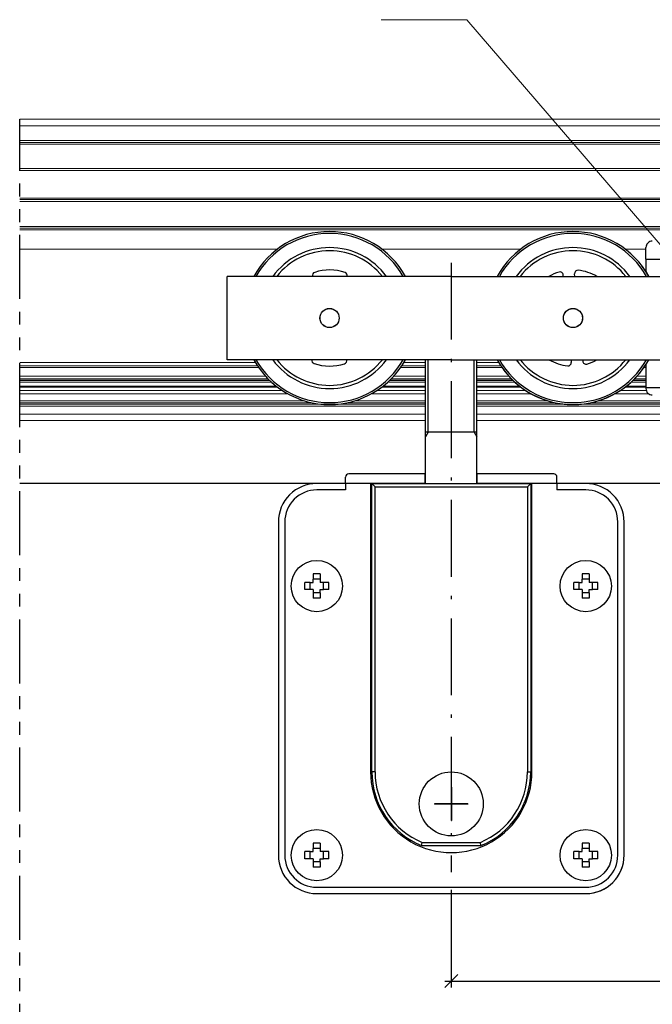
# Model space of a CAD drawing. Extents: x 31 to 364, y 343 to 821.
# Drawn here: x 31 to 129, y 453 to 607 of the extents above; entities that cross this region are included whole.
import ezdxf

# ---------------------------------------------------------------- set-up
doc = ezdxf.new("R2010")
doc.units = 0
doc.linetypes.add('DASHDOT', pattern=[18.5, 12, -3, 0.5, -3])
doc.linetypes.add('PHANTOM', pattern=[20, 10, -2, 2, -2, 2, -2])
doc.layers.get('0').update_dxf_attribs({"linetype": 'CONTINUOUS'})
doc.layers.get('Defpoints').update_dxf_attribs({"linetype": 'CONTINUOUS'})
doc.layers.add('HAWA1', color=2, linetype='CONTINUOUS', lineweight=0)
doc.layers.add('Hawa4', color=4, linetype='CONTINUOUS', lineweight=0)
doc.layers.add('Hawa5', color=1, linetype='CONTINUOUS')
doc.layers.add('Hawa6', color=3, linetype='CONTINUOUS')
doc.styles.add('Beschlag', font='ARIAL.TTF', dxfattribs={"width": 0.9})
doc.dimstyles.new('HAWA-Strich', dxfattribs={"dimtxt": 3.5, "dimasz": 2, "dimexe": 1, "dimexo": 2, "dimgap": 1, "dimtad": 1, "dimdec": 1, "dimdsep": 46, "dimtxsty": 'Beschlag', "dimblk1": 'OBLIQUE', "dimblk2": 'OBLIQUE', "dimsah": 1, "dimcen": 0, "dimdle": 1, "dimclrd": 256, "dimclre": 256, "dimclrt": 256, "dimadec": 1, "dimazin": 2, "dimtfac": 0.711429, "dimtdec": 1, "dimtmove": 0, "dimatfit": 3, "dimldrblk": 'OBLIQUE', "dimfxl": 1, "dimtolj": 1, "dimarcsym": 0})

# ---------------------------------------------------------------- blocks, each defined once
blk = doc.blocks.new('_Oblique')
at = {"color": 0, "lineweight": -2}
blk.add_line((-0.5, -0.5), (0.5, 0.5), dxfattribs=at)
blk = doc.blocks.new('*D4')
at = {"layer": 'Defpoints', "color": 0}
for p in [(98.09, 472.8), (228.09, 466.55), (228.09, 456.55)]:
    blk.add_point(p, dxfattribs=at)
at = {"layer": 'HAWA1', "lineweight": -2}
for p, q in [((98.09, 470.8), (98.09, 455.55)), ((228.09, 464.55), (228.09, 455.55)), ((97.09, 456.55), (229.09, 456.55))]:
    blk.add_line(p, q, dxfattribs=at)
at = {"layer": 'HAWA1', "lineweight": -2, "xscale": 2, "yscale": 2, "zscale": 2}
for p, rotation in [((98.09, 456.55), 179.998092), ((228.09, 456.55), 359.998092)]:
    blk.add_blockref('_Oblique', p, dxfattribs=dict(at, rotation=rotation))
at = {"layer": 'HAWA1', "insert": (163.09, 459.34), "char_height": 3.5, "attachment_point": 5, "rotation": 359.9981, "style": 'Beschlag'}
blk.add_mtext('\\A1;=>110', dxfattribs=at)

msp = doc.modelspace()

# ---------------------------------------------------------------- linework, layer by layer
at = {"layer": 'HAWA1', "color": 2}
msp.add_lwpolyline([(139.093227, 561.773711), (100.50761, 606.561766), (87.145306, 606.561766)], dxfattribs=at)
at = {"layer": 'Hawa4', "color": 4}
for p, q in [((30.69482, 591.016219), (228.085842, 591.016219)), ((30.69482, 590.016219), (228.085842, 590.016219)), ((30.69482, 587.71622), (228.085842, 587.71622)), ((30.69482, 587.416221), (228.085842, 587.416221)), ((30.69482, 587.116217), (228.085842, 587.116217)), ((30.69482, 583.316218), (228.085842, 583.316218)), ((179.985844, 583.016219), (30.69482, 583.016219)), ((179.985844, 578.71622), (30.69482, 578.71622)), ((30.69482, 578.516219), (175.67984, 578.516219)), ((30.69482, 578.21622), (175.379833, 578.21622)), ((30.69482, 574.315078), (174.179836, 574.315078)), ((30.69482, 574.016219), (174.179836, 574.016219)), ((30.69482, 573.754836), (174.179832, 573.754836)), ((30.69482, 570.766253), (70.937389, 570.766253)), ((87.234279, 570.766253), (108.937389, 570.766253)), ((30.69482, 553.062406), (67.506481, 553.062406)), ((30.69482, 552.562406), (67.821239, 552.562406)), ((30.69482, 552.262406), (68.025234, 552.262406)), ((30.69482, 550.937201), (69.082561, 550.937201)), ((30.69482, 550.527625), (69.469616, 550.527625)), ((30.69482, 550.319912), (69.678799, 550.319912)), ((69.753826, 550.247573), (30.69482, 550.247573)), ((30.69482, 550.013275), (70.005077, 550.013275)), ((30.69482, 549.377799), (70.757564, 549.377799)), ((30.69482, 549.198479), (70.991543, 549.198479)), ((71.722942, 548.687376), (30.69482, 548.687376)), ((30.69482, 548.187376), (72.555385, 548.187376)), ((30.69482, 547.08858), (75.152141, 547.08858)), ((121.01955, 547.08858), (147.379833, 547.08858)), ((30.69482, 546.789721), (76.317165, 546.789721)), ((30.69482, 546.540178), (94.085842, 546.540178)), ((30.69482, 546.24132), (94.085842, 546.24132)), ((102.085842, 546.24132), (147.379833, 546.24132)), ((118.090366, 546.540178), (147.379833, 546.540178)), ((119.854542, 546.789721), (147.379833, 546.789721)), ((30.69482, 545.016219), (94.085842, 545.016219)), ((30.69482, 544.016219), (94.085842, 544.016219)), ((102.085834, 544.016219), (147.379833, 544.016219)), ((102.085842, 545.016219), (147.379833, 545.016219))]:
    msp.add_line(p, q, dxfattribs=at)
at = {"layer": 'Hawa4', "color": 4, "ltscale": 0.081139}
msp.add_line((125.234287, 570.766253), (128.479832, 570.766253), dxfattribs=at)
at = {"layer": 'Hawa4', "color": 4, "ltscale": 0.098485}
for p, q in [((90.14645, 552.262406), (94.085842, 552.262406)), ((102.085834, 552.262406), (106.025234, 552.262406))]:
    msp.add_line(p, q, dxfattribs=at)
at = {"layer": 'Hawa4', "color": 4, "ltscale": 0.093385}
for p, q in [((90.350445, 552.562406), (94.085842, 552.562406)), ((102.085834, 552.562406), (105.821239, 552.562406))]:
    msp.add_line(p, q, dxfattribs=at)
at = {"layer": 'Hawa4', "color": 4, "ltscale": 0.085516}
for p, q in [((90.665188, 553.062406), (94.085827, 553.062406)), ((102.085834, 553.062406), (105.506481, 553.062406))]:
    msp.add_line(p, q, dxfattribs=at)
at = {"layer": 'Hawa4', "color": 4, "ltscale": 0.008335}
msp.add_line((128.146442, 552.262406), (128.479832, 552.262406), dxfattribs=at)
at = {"layer": 'Hawa4', "color": 4, "ltscale": 0.003235}
msp.add_line((128.350437, 552.562406), (128.479832, 552.562406), dxfattribs=at)
at = {"layer": 'Hawa4', "color": 4, "ltscale": 0.1417}
for p, q in [((94.085842, 550.247573), (88.417827, 550.247573)), ((107.753826, 550.247573), (102.085834, 550.247573))]:
    msp.add_line(p, q, dxfattribs=at)
at = {"layer": 'Hawa4', "color": 4, "ltscale": 0.139824}
for p, q in [((88.492885, 550.319912), (94.085842, 550.319912)), ((102.085834, 550.319912), (107.678791, 550.319912))]:
    msp.add_line(p, q, dxfattribs=at)
at = {"layer": 'Hawa4', "color": 4, "ltscale": 0.134594}
for p, q in [((88.702068, 550.527625), (94.085842, 550.527625)), ((102.085834, 550.527625), (107.469608, 550.527625))]:
    msp.add_line(p, q, dxfattribs=at)
at = {"layer": 'Hawa4', "color": 4, "ltscale": 0.124918}
for p, q in [((89.089123, 550.937201), (94.085842, 550.937201)), ((102.085834, 550.937201), (107.082554, 550.937201))]:
    msp.add_line(p, q, dxfattribs=at)
at = {"layer": 'Hawa4', "color": 4, "ltscale": 0.05155}
msp.add_line((128.479824, 550.247573), (126.417835, 550.247573), dxfattribs=at)
at = {"layer": 'Hawa4', "color": 4, "ltscale": 0.049674}
msp.add_line((126.492885, 550.319912), (128.479832, 550.319912), dxfattribs=at)
at = {"layer": 'Hawa4', "color": 4, "ltscale": 0.044444}
msp.add_line((126.702068, 550.527625), (128.479832, 550.527625), dxfattribs=at)
at = {"layer": 'Hawa4', "color": 4, "ltscale": 0.034768}
msp.add_line((127.089123, 550.937201), (128.479832, 550.937201), dxfattribs=at)
at = {"layer": 'Hawa4', "color": 4, "ltscale": 0.190928}
for p, q in [((94.085842, 548.687376), (86.448711, 548.687376)), ((109.72295, 548.687376), (102.085834, 548.687376))]:
    msp.add_line(p, q, dxfattribs=at)
at = {"layer": 'Hawa4', "color": 4, "ltscale": 0.172643}
for p, q in [((87.180126, 549.198479), (94.085827, 549.198479)), ((102.085834, 549.198479), (108.99155, 549.198479))]:
    msp.add_line(p, q, dxfattribs=at)
at = {"layer": 'Hawa4', "color": 4, "ltscale": 0.166793}
for p, q in [((87.41412, 549.377799), (94.085827, 549.377799)), ((102.085834, 549.377799), (108.757557, 549.377799))]:
    msp.add_line(p, q, dxfattribs=at)
at = {"layer": 'Hawa4', "color": 4, "ltscale": 0.147981}
for p, q in [((88.166592, 550.013275), (94.085827, 550.013275)), ((102.085834, 550.013275), (108.005077, 550.013275))]:
    msp.add_line(p, q, dxfattribs=at)
at = {"layer": 'Hawa4', "color": 4, "ltscale": 0.102054}
msp.add_line((128.530865, 548.687376), (124.448711, 548.687376), dxfattribs=at)
at = {"layer": 'Hawa4', "color": 4, "ltscale": 0.082492}
msp.add_line((125.180126, 549.198479), (128.479824, 549.198479), dxfattribs=at)
at = {"layer": 'Hawa4', "color": 4, "ltscale": 0.076643}
msp.add_line((125.41412, 549.377799), (128.479824, 549.377799), dxfattribs=at)
at = {"layer": 'Hawa4', "color": 4, "ltscale": 0.057831}
msp.add_line((126.166599, 550.013275), (128.479824, 550.013275), dxfattribs=at)
at = {"layer": 'Hawa4', "color": 4, "ltscale": 0.276657}
msp.add_line((83.019543, 547.08858), (94.085842, 547.08858), dxfattribs=at)
at = {"layer": 'Hawa4', "color": 4, "ltscale": 0.211739}
for p, q in [((85.616299, 548.187376), (94.085842, 548.187376)), ((102.085834, 548.187376), (110.555393, 548.187376))]:
    msp.add_line(p, q, dxfattribs=at)
at = {"layer": 'Hawa4', "color": 4, "ltscale": 0.276658}
msp.add_line((102.085834, 547.08858), (113.152149, 547.08858), dxfattribs=at)
at = {"layer": 'Hawa4', "color": 4, "ltscale": 0.132116}
msp.add_line((123.616291, 548.187376), (128.900913, 548.187376), dxfattribs=at)
at = {"layer": 'Hawa4', "color": 4, "ltscale": 0.305782}
msp.add_line((81.854549, 546.789721), (94.085842, 546.789721), dxfattribs=at)
at = {"layer": 'Hawa4', "color": 4, "ltscale": 0.305783}
msp.add_line((102.085834, 546.789721), (114.317165, 546.789721), dxfattribs=at)
at = {"layer": 'Hawa4', "color": 4, "ltscale": 0.349889}
msp.add_line((102.085842, 546.540178), (116.081409, 546.540178), dxfattribs=at)
at = {"layer": 'Hawa5', "color": 1, "linetype": 'PHANTOM'}
msp.add_line((30.69482, 342.983031), (30.69482, 591.016219), dxfattribs=at)
at = {"layer": 'Hawa5', "color": 1}
msp.add_line((77.081661, 534.183358), (30.69482, 534.183358), dxfattribs=at)
at = {"layer": 'Hawa5', "color": 1, "ltscale": 0.474896}
msp.add_line((138.085842, 534.183358), (119.090015, 534.183358), dxfattribs=at)
at = {"layer": 'Hawa6', "color": 3, "ltscale": 0.04505}
msp.add_line((128.479839, 569.200736), (128.479839, 571.002753), dxfattribs=at)
at = {"layer": 'Hawa6', "color": 3, "linetype": 'DASHDOT'}
msp.add_line((98.085842, 568.64264), (98.085842, 473.524153), dxfattribs=at)
at = {"layer": 'Hawa6', "color": 3, "ltscale": 0.115}
for p, q in [((128.479839, 569.200736), (133.079838, 569.200736)), ((133.079838, 549.117112), (128.479839, 549.117112))]:
    msp.add_line(p, q, dxfattribs=at)
at = {"layer": 'Hawa6', "color": 3, "ltscale": 0.04745}
msp.add_line((128.479839, 569.200736), (128.479839, 567.302752), dxfattribs=at)
at = {"layer": 'Hawa6', "color": 3, "ltscale": 0.001484}
for p, q in [((128.479839, 567.302752), (128.479839, 567.243388)), ((128.479839, 552.76212), (128.479839, 552.702753))]:
    msp.add_line(p, q, dxfattribs=at)
at = {"layer": 'Hawa6', "color": 3, "ltscale": 0.023094}
for p, q in [((128.479839, 567.302752), (128.941715, 566.502755)), ((128.479839, 552.702753), (128.941723, 553.502755))]:
    msp.add_line(p, q, dxfattribs=at)
at = {"layer": 'Hawa6', "color": 3, "ltscale": 0.025}
for p, q in [((64.085842, 566.502753), (63.085842, 566.502753)), ((64.085842, 553.502753), (63.085842, 553.502753)), ((81.585842, 534.183357), (81.585842, 535.183357)), ((114.585842, 534.183357), (114.585842, 535.183357)), ((81.585842, 534.183358), (81.585842, 533.183358)), ((114.585842, 534.183358), (114.585842, 533.183358))]:
    msp.add_line(p, q, dxfattribs=at)
at = {"layer": 'Hawa6', "color": 3, "ltscale": 0.325}
msp.add_line((63.085842, 553.502753), (63.085842, 566.502753), dxfattribs=at)
at = {"layer": 'Hawa6', "color": 3}
for p, q in [((98.085842, 566.502753), (64.085842, 566.502753)), ((98.085842, 566.502753), (132.085842, 566.502753)), ((98.085842, 553.502753), (64.085842, 553.502753)), ((98.085842, 553.502753), (132.085842, 553.502753)), ((85.485836, 534.183358), (85.485836, 489.183356)), ((85.685848, 489.183356), (85.685848, 534.183358)), ((85.685848, 534.183358), (110.485844, 534.183358)), ((86.185848, 533.683358), (109.985844, 533.683358)), ((86.185848, 489.183356), (86.185848, 533.683358)), ((109.985844, 533.683357), (109.985844, 489.183356)), ((110.485844, 534.183357), (110.485844, 489.183356)), ((110.68584, 489.183356), (110.68584, 534.183358)), ((71.085842, 528.183357), (71.085842, 476.183356)), ((72.085842, 528.183358), (72.085842, 476.183356)), ((124.085842, 476.183356), (124.085842, 528.183357)), ((125.085842, 476.183356), (125.085842, 528.183357)), ((77.085842, 471.183356), (119.085842, 471.183356)), ((77.085842, 470.183356), (119.085842, 470.183356))]:
    msp.add_line(p, q, dxfattribs=at)
at = {"layer": 'Hawa6', "color": 3, "ltscale": 0.006189}
for p, q in [((115.5807, 566.502755), (115.557896, 566.749263)), ((118.590984, 553.502755), (118.613788, 553.256245))]:
    msp.add_line(p, q, dxfattribs=at)
at = {"layer": 'Hawa6', "color": 3, "ltscale": 0.010352}
for p, q in [((117.388386, 566.502755), (117.350246, 566.915068)), ((116.783298, 553.502755), (116.821438, 553.090439))]:
    msp.add_line(p, q, dxfattribs=at)
at = {"layer": 'Hawa6', "color": 3, "ltscale": 0.482985}
for p, q in [((94.085842, 534.183363), (94.085842, 553.502761)), ((102.085842, 534.183363), (102.085842, 553.502761))]:
    msp.add_line(p, q, dxfattribs=at)
at = {"layer": 'Hawa6', "color": 3, "ltscale": 0.282985}
for p, q in [((94.485836, 542.183358), (94.485836, 553.502756)), ((101.68584, 542.183358), (101.68584, 553.502756))]:
    msp.add_line(p, q, dxfattribs=at)
at = {"layer": 'Hawa6', "color": 3, "ltscale": 0.089641}
msp.add_line((128.479839, 552.702753), (128.479839, 549.117112), dxfattribs=at)
at = {"layer": 'Hawa6', "color": 3, "ltscale": 0.002859}
msp.add_line((128.479839, 549.117112), (128.479839, 549.002753), dxfattribs=at)
at = {"layer": 'Hawa6', "color": 3, "ltscale": 0.147943}
msp.add_line((100.003551, 542.183358), (94.085842, 542.183358), dxfattribs=at)
at = {"layer": 'Hawa6', "color": 3, "ltscale": 0.02}
for p, q in [((94.485836, 542.183358), (94.085842, 541.490537)), ((101.68584, 542.183358), (102.085842, 541.490537))]:
    msp.add_line(p, q, dxfattribs=at)
at = {"layer": 'Hawa6', "color": 3, "ltscale": 0.133148}
msp.add_line((101.68584, 542.183358), (96.359905, 542.183358), dxfattribs=at)
at = {"layer": 'Hawa6', "color": 3, "ltscale": 0.052057}
msp.add_line((102.085842, 542.183358), (100.003551, 542.183358), dxfattribs=at)
at = {"layer": 'Hawa6', "color": 3, "ltscale": 0.29875}
for p, q in [((94.035839, 535.683357), (82.085842, 535.683357)), ((114.085842, 535.683357), (102.135845, 535.683357))]:
    msp.add_line(p, q, dxfattribs=at)
at = {"layer": 'Hawa6', "color": 3, "ltscale": 0.001251}
for p, q in [((94.085873, 535.683358), (94.035839, 535.683358)), ((102.135845, 535.683358), (102.085811, 535.683358))]:
    msp.add_line(p, q, dxfattribs=at)
at = {"layer": 'Hawa6', "color": 3, "ltscale": 0.0375}
for p, q in [((94.035839, 534.183357), (94.035839, 535.683357)), ((102.135845, 534.183357), (102.135845, 535.683357))]:
    msp.add_line(p, q, dxfattribs=at)
at = {"layer": 'Hawa6', "color": 3, "ltscale": 0.1125}
for p, q in [((81.585842, 534.183357), (77.085842, 534.183357)), ((81.585842, 533.183358), (77.085842, 533.183358)), ((119.085842, 534.183357), (114.585842, 534.183357)), ((119.085842, 533.183358), (114.585842, 533.183358))]:
    msp.add_line(p, q, dxfattribs=at)
at = {"layer": 'Hawa6', "color": 3, "ltscale": 0.0975}
for p, q in [((85.485836, 534.183358), (81.585842, 534.183358)), ((114.585842, 534.183358), (110.68584, 534.183358))]:
    msp.add_line(p, q, dxfattribs=at)
at = {"layer": 'Hawa6', "color": 3, "ltscale": 0.21375}
for p, q in [((94.035839, 534.183358), (85.485836, 534.183358)), ((110.68584, 534.183358), (102.135845, 534.183358))]:
    msp.add_line(p, q, dxfattribs=at)
at = {"layer": 'Hawa6', "color": 3, "ltscale": 0.017678}
for p, q in [((86.185848, 533.683358), (85.685848, 534.183357)), ((109.985844, 533.683358), (110.485844, 534.183357))]:
    msp.add_line(p, q, dxfattribs=at)
at = {"layer": 'Hawa6', "color": 3, "ltscale": 0.20875}
for p, q in [((94.035839, 534.183357), (85.685848, 534.183357)), ((110.485844, 534.183358), (102.135845, 534.183357))]:
    msp.add_line(p, q, dxfattribs=at)
at = {"layer": 'Hawa6', "color": 3, "ltscale": 0.00125}
for p, q in [((94.035839, 534.183357), (94.085842, 534.183357)), ((102.085842, 534.183357), (102.135845, 534.183357))]:
    msp.add_line(p, q, dxfattribs=at)
at = {"layer": 'Hawa6', "color": 3, "ltscale": 0.2}
msp.add_line((94.085842, 534.183357), (102.085842, 534.183357), dxfattribs=at)
at = {"layer": 'Hawa6', "color": 3, "ltscale": 0.0275}
for p, q in [((77.635845, 520.070489), (76.535839, 520.070489)), ((119.635845, 520.070489), (118.535839, 520.070489)), ((75.198711, 517.633357), (75.198711, 518.733357)), ((76.035839, 517.633357), (76.035839, 518.733357)), ((77.635845, 519.233357), (76.535839, 519.233357)), ((78.135845, 517.633357), (78.135845, 518.733357)), ((78.972973, 517.633357), (78.972973, 518.733357)), ((117.198711, 517.633357), (117.198711, 518.733357)), ((118.035839, 517.633357), (118.035839, 518.733357)), ((119.635845, 519.233357), (118.535839, 519.233357)), ((120.135845, 517.633357), (120.135845, 518.733357)), ((120.972973, 517.633357), (120.972973, 518.733357)), ((77.635845, 517.133357), (76.535839, 517.133357)), ((77.635845, 516.296225), (76.535839, 516.296225)), ((119.635845, 517.133357), (118.535839, 517.133357)), ((119.635845, 516.296225), (118.535839, 516.296225)), ((77.635845, 478.070487), (76.535839, 478.070487)), ((119.635845, 478.070487), (118.535839, 478.070487)), ((75.198711, 475.633361), (75.198711, 476.733359)), ((76.035839, 475.633361), (76.035839, 476.733359)), ((77.635845, 477.233359), (76.535839, 477.233359)), ((78.135845, 475.633361), (78.135845, 476.733359)), ((78.972973, 475.633361), (78.972973, 476.733359)), ((117.198711, 475.633361), (117.198711, 476.733359)), ((118.035839, 475.633361), (118.035839, 476.733359)), ((119.635845, 477.233359), (118.535839, 477.233359)), ((120.135845, 475.633361), (120.135845, 476.733359)), ((120.972973, 475.633361), (120.972973, 476.733359)), ((77.635845, 475.133361), (76.535839, 475.133361)), ((119.635845, 475.133361), (118.535839, 475.133361)), ((77.635845, 474.296225), (76.535839, 474.296225)), ((119.635845, 474.296225), (118.535839, 474.296225))]:
    msp.add_line(p, q, dxfattribs=at)
at = {"layer": 'Hawa6', "color": 3, "ltscale": 0.020928}
for p, q in [((76.535839, 520.070489), (76.535839, 519.233357)), ((77.635845, 520.070489), (77.635845, 519.233357)), ((118.535839, 520.070489), (118.535839, 519.233357)), ((119.635845, 520.070489), (119.635845, 519.233357)), ((76.035839, 518.733357), (75.198711, 518.733357)), ((78.972973, 518.733357), (78.135845, 518.733357)), ((118.035839, 518.733357), (117.198711, 518.733357)), ((120.972973, 518.733357), (120.135845, 518.733357)), ((76.035839, 517.633357), (75.198711, 517.633357)), ((76.535839, 517.133357), (76.535839, 516.296225)), ((77.635845, 517.133357), (77.635845, 516.296225)), ((78.972973, 517.633357), (78.135845, 517.633357)), ((118.035839, 517.633357), (117.198711, 517.633357)), ((118.535839, 517.133357), (118.535839, 516.296225)), ((119.635845, 517.133357), (119.635845, 516.296225)), ((120.972973, 517.633357), (120.135845, 517.633357)), ((76.535839, 478.070487), (76.535839, 477.233359)), ((77.635845, 478.070487), (77.635845, 477.233359)), ((118.535839, 478.070487), (118.535839, 477.233359)), ((119.635845, 478.070487), (119.635845, 477.233359)), ((76.035839, 476.733359), (75.198711, 476.733359)), ((78.972973, 476.733359), (78.135845, 476.733359)), ((118.035839, 476.733359), (117.198711, 476.733359)), ((120.972973, 476.733359), (120.135845, 476.733359)), ((76.035839, 475.633361), (75.198711, 475.633361)), ((76.535839, 475.133361), (76.535839, 474.296225)), ((77.635845, 475.133361), (77.635845, 474.296225)), ((78.972973, 475.633361), (78.135845, 475.633361)), ((118.035839, 475.633361), (117.198711, 475.633361)), ((118.535839, 475.133361), (118.535839, 474.296225)), ((119.635845, 475.133361), (119.635845, 474.296225)), ((120.972973, 475.633361), (120.135845, 475.633361))]:
    msp.add_line(p, q, dxfattribs=at)
at = {"layer": 'Hawa6', "color": 3, "ltscale": 0.0125}
for p, q in [((76.035839, 518.733357), (76.535839, 518.733357)), ((76.535839, 518.733357), (76.535839, 519.233357)), ((77.635845, 519.233357), (77.635845, 518.733357)), ((78.135845, 518.733357), (77.635845, 518.733357)), ((118.035839, 518.733357), (118.535839, 518.733357)), ((118.535839, 518.733357), (118.535839, 519.233357)), ((119.635845, 519.233357), (119.635845, 518.733357)), ((120.135845, 518.733357), (119.635845, 518.733357)), ((76.535839, 517.633357), (76.035839, 517.633357)), ((76.535839, 517.633357), (76.535839, 517.133357)), ((77.635845, 517.133357), (77.635845, 517.633357)), ((77.635845, 517.633357), (78.135845, 517.633357)), ((118.535839, 517.633357), (118.035839, 517.633357)), ((118.535839, 517.633357), (118.535839, 517.133357)), ((119.635845, 517.133357), (119.635845, 517.633357)), ((119.635845, 517.633357), (120.135845, 517.633357)), ((86.185848, 489.183356), (85.685848, 489.183356)), ((109.985844, 489.183356), (110.485844, 489.183356)), ((76.035839, 476.733359), (76.535839, 476.733359)), ((76.535839, 476.733359), (76.535839, 477.233359)), ((77.635845, 477.233359), (77.635845, 476.733359)), ((78.135845, 476.733359), (77.635845, 476.733359)), ((118.035839, 476.733359), (118.535839, 476.733359)), ((118.535839, 476.733359), (118.535839, 477.233359)), ((119.635845, 477.233359), (119.635845, 476.733359)), ((120.135845, 476.733359), (119.635845, 476.733359)), ((76.535839, 475.633361), (76.035839, 475.633361)), ((76.535839, 475.633361), (76.535839, 475.133361)), ((77.635845, 475.133361), (77.635845, 475.633361)), ((77.635845, 475.633361), (78.135845, 475.633361)), ((118.535839, 475.633361), (118.035839, 475.633361)), ((118.535839, 475.633361), (118.535839, 475.133361)), ((119.635845, 475.133361), (119.635845, 475.633361)), ((119.635845, 475.633361), (120.135845, 475.633361))]:
    msp.add_line(p, q, dxfattribs=at)
at = {"layer": 'Hawa6', "color": 3, "ltscale": 0.00175}
for p, q in [((98.050838, 486.783358), (98.120846, 486.783358)), ((95.485836, 484.218356), (95.485836, 484.148356)), ((98.050838, 484.218356), (98.050838, 484.148356)), ((98.050838, 484.218356), (98.120846, 484.218356)), ((98.050838, 484.148356), (98.120846, 484.148356)), ((98.120846, 484.218356), (98.120846, 484.148356)), ((100.68584, 484.218356), (100.68584, 484.148356)), ((98.050838, 481.583358), (98.120846, 481.583358))]:
    msp.add_line(p, q, dxfattribs=at)
at = {"layer": 'Hawa6', "color": 3, "ltscale": 0.064125}
for p, q in [((98.050838, 486.783358), (98.050838, 484.218356)), ((98.120846, 486.783358), (98.120846, 484.218356)), ((98.050838, 484.218356), (95.485836, 484.218356)), ((98.050838, 484.148356), (95.485836, 484.148356)), ((98.050838, 484.148356), (98.050838, 481.583358)), ((100.68584, 484.218356), (98.120846, 484.218356)), ((100.68584, 484.148356), (98.120846, 484.148356)), ((98.120846, 484.148356), (98.120846, 481.583358))]:
    msp.add_line(p, q, dxfattribs=at)
at = {"layer": 'Hawa6', "color": 3, "ltscale": 0.012738}
for p, q in [((93.447948, 477.683356), (93.546017, 478.183356)), ((102.723728, 477.683356), (102.625667, 478.183356))]:
    msp.add_line(p, q, dxfattribs=at)
at = {"layer": 'Hawa6', "color": 3, "ltscale": 0.226991}
msp.add_line((93.546017, 478.183356), (102.625667, 478.183356), dxfattribs=at)
at = {"layer": 'Hawa6', "color": 3, "ltscale": 0.231894}
msp.add_line((93.447948, 477.683356), (102.723728, 477.683356), dxfattribs=at)
at = {"layer": 'Hawa6', "color": 3}
for centre, radius in [((79.085842, 560.002753), 1.5), ((79.085842, 560.002753), 1.495), ((117.085842, 560.002753), 1.5), ((117.085842, 560.002753), 1.495), ((77.085842, 518.183358), 4), ((119.085842, 518.183358), 4), ((98.085842, 484.183356), 5), ((77.085842, 476.183356), 4), ((119.085842, 476.183356), 4)]:
    msp.add_circle(centre, radius, dxfattribs=at)
for centre, radius, start, end in [((79.085842, 560.002753), 13.5, 28.782227, 151.217779), ((79.085842, 560.002753), 13.202538, 29.493823, 150.506183), ((117.085842, 560.002753), 13.5, 28.782227, 151.217779), ((117.085842, 560.002753), 13.202538, 29.493823, 150.506183), ((129.479839, 571.002753), 1, 90.000003, 180.00000498), ((79.085842, 560.002753), 11, 36.221558, 143.778447), ((79.085842, 560.002753), 10.5, 38.246634, 141.753366), ((117.085842, 560.002753), 11, 36.221558, 143.778447), ((117.085842, 560.002753), 10.5, 38.246634, 141.753366), ((76.915676, 566.657853), 0.5, 108.060716, 198.070965), ((79.085842, 560.002753), 7.5, 71.134637, 108.060716), ((81.349254, 566.626719), 0.5, 345.644947, 71.134628), ((117.085842, 560.002753), 7.5, 106.822205, 119.926401), ((115.060024, 566.703204), 0.5, 5.285247, 106.822205), ((117.848118, 566.961125), 0.5, 83.748289, 185.285246), ((117.085842, 560.002753), 7.5, 60.073597, 83.748289), ((117.085842, 560.002753), 13.5, 32.43511, 36.637357), ((79.085842, 560.002753), 13.5, 208.782149, 331.217839), ((79.085842, 560.002753), 13.202538, 209.493801, 330.506188), ((79.085842, 560.002753), 11, 216.221536, 323.778451), ((79.085842, 560.002753), 10.5, 218.246605, 321.753383), ((76.82243, 553.378786), 0.5, 165.64445, 251.134636), ((81.256008, 553.347653), 0.5, 288.060714, 18.071488), ((117.085842, 560.002753), 13.5, 208.78219, 331.217811), ((117.085842, 560.002753), 13.202538, 209.493801, 330.506188), ((117.085842, 560.002753), 11, 216.221536, 323.778451), ((117.085842, 560.002753), 10.5, 218.246605, 321.753383), ((117.085842, 560.002753), 7.5, 240.073527, 263.748301), ((119.11166, 553.302301), 0.5, 185.285246, 286.82221), ((117.085842, 560.002753), 7.5, 286.82221, 299.926475), ((79.085842, 560.002753), 7.5, 251.134636, 288.060714), ((117.085842, 560.002753), 13.5, 216.63736, 327.56489), ((116.323566, 553.044382), 0.5, 263.748301, 5.285238), ((129.479839, 549.002753), 1, 179.99999502, 269.999997), ((82.085842, 535.183357), 0.5, 90.000003, 180.000005), ((114.085842, 535.183357), 0.5, 0, 90.000003), ((77.085842, 528.183357), 6, 90.000003, 180.000005), ((77.085842, 528.183358), 5, 90.000003, 180.00000498), ((119.085842, 528.183357), 6, 0, 90.000003), ((119.085842, 528.183358), 5, 0, 90.000003), ((98.085842, 489.183356), 12.6, 180.00000498, 0.00000996), ((98.085842, 489.183356), 12.4, 180.00000498, 248.036052), ((98.085842, 489.183356), 11.9, 180.00000498, 247.573511), ((98.085842, 489.183356), 11.9, 292.426489, 0.00000996), ((98.085842, 489.183356), 12.4, 291.96395, 0.00000992), ((77.085842, 476.183356), 6, 180.000005, 270.000001), ((77.085842, 476.183356), 5, 180.00000498, 270.000001), ((119.085842, 476.183356), 5, 270.000001, 0.00000996), ((119.085842, 476.183356), 6, 270.000001, 0.00000996), ((119.085842, 476.183356), 6, 270.000001, 360)]:
    msp.add_arc(centre, radius, start, end, dxfattribs=at)

# ---------------------------------------------------------------- dimensions: what is measured, and where the dimension line sits
at = {"layer": 'HAWA1', "color": 0}
dim = msp.add_linear_dim(base=(228.085509, 456.549204), p1=(98.085842, 472.803357), p2=(228.085842, 466.550613), angle=359.998092, text='=>110', dimstyle='HAWA-Strich', dxfattribs=at)
dim.commit()
dim.dimension.update_dxf_attribs({"geometry": '*D4', "text_midpoint": (163.085498, 459.338374), "oblique_angle": 89.999523})

doc.saveas('drawing.dxf')
